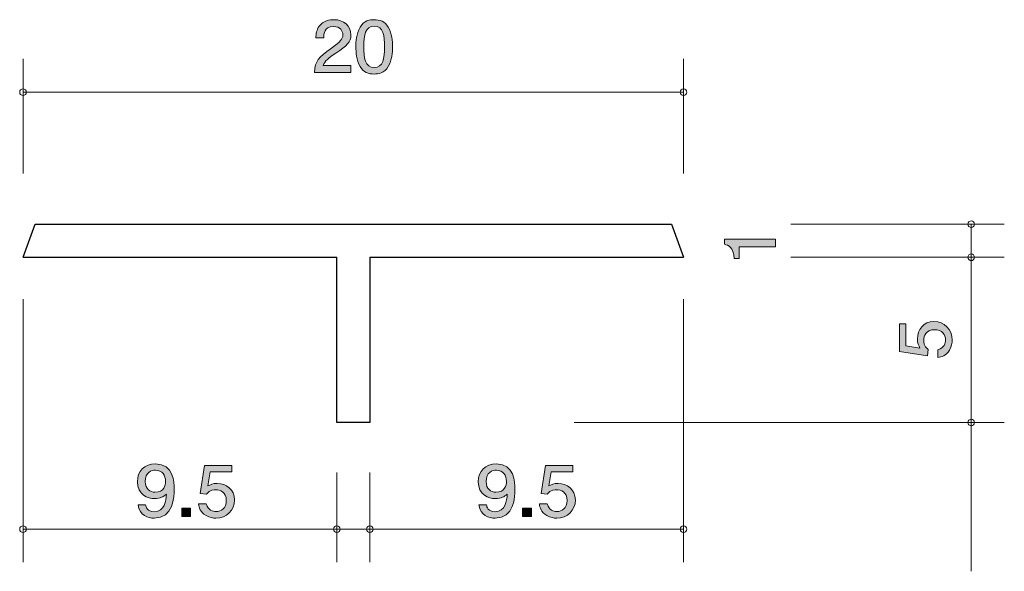
# Model space of a CAD drawing. Units: millimetres. Extents: x 90 to 119.8, y -156.4 to -139.7.
import ezdxf

# ---------------------------------------------------------------- set-up
doc = ezdxf.new("R2010")
doc.units = ezdxf.units.MM
doc.header["$MEASUREMENT"] = 0
doc.layers.add('レイヤー 1', color=7, linetype='Continuous', lineweight=0)

# ---------------------------------------------------------------- blocks, each defined once
blk = doc.blocks.new('Block_1')
at = {"layer": 'レイヤー 1', "true_color": 0x231815, "transparency": 33554687}
h = blk.add_hatch(color=250, dxfattribs=at)
h.dxf.hatch_style = 2
edge = h.paths.add_edge_path()
edge.add_spline(control_points=[(99.54, -140.721), (99.307, -140.88), (99.208, -140.954), (99.156, -141.098), (99.156, -141.098), (99.988, -141.098), (99.988, -141.098), (99.988, -141.098), (99.988, -141.303), (99.988, -141.303), (99.988, -141.303), (98.889, -141.303), (98.889, -141.303), (98.923, -140.946), (98.993, -140.868), (99.405, -140.569), (99.678, -140.37), (99.748, -140.303), (99.748, -140.165), (99.748, -140.047), (99.672, -139.916), (99.461, -139.916), (99.183, -139.916), (99.174, -140.146), (99.17, -140.263), (99.17, -140.263), (98.93, -140.263), (98.93, -140.263), (98.939, -140.135), (98.95, -140.023), (99.036, -139.905), (99.154, -139.744), (99.353, -139.71), (99.477, -139.71), (99.773, -139.71), (99.995, -139.894), (99.995, -140.167), (99.995, -140.396), (99.87, -140.495), (99.54, -140.721)], knot_values=[0, 0, 0, 0, 1, 1, 1, 2, 2, 2, 3, 3, 3, 4, 4, 4, 5, 5, 5, 6, 6, 6, 7, 7, 7, 8, 8, 8, 9, 9, 9, 10, 10, 10, 11, 11, 11, 12, 12, 12, 13, 13, 13, 13], degree=3, periodic=0)
h = blk.add_hatch(color=250, dxfattribs=at)
h.dxf.hatch_style = 2
edge = h.paths.add_edge_path()
edge.add_spline(control_points=[(100.699, -139.903), (100.432, -139.903), (100.382, -140.186), (100.382, -140.531), (100.382, -140.851), (100.421, -141.159), (100.699, -141.159), (100.963, -141.159), (101.015, -140.878), (101.015, -140.531), (101.015, -140.212), (100.975, -139.903), (100.699, -139.903)], knot_values=[0, 0, 0, 0, 1, 1, 1, 2, 2, 2, 3, 3, 3, 4, 4, 4, 4], degree=3, periodic=0)
edge = h.paths.add_edge_path()
edge.add_spline(control_points=[(101.124, -141.126), (101.008, -141.335), (100.823, -141.354), (100.699, -141.354), (100.527, -141.354), (100.375, -141.307), (100.274, -141.126), (100.163, -140.931), (100.143, -140.694), (100.143, -140.531), (100.143, -140.387), (100.16, -140.135), (100.274, -139.937), (100.389, -139.734), (100.561, -139.71), (100.699, -139.71), (100.868, -139.71), (101.022, -139.755), (101.124, -139.937), (101.23, -140.129), (101.255, -140.358), (101.255, -140.531), (101.255, -140.703), (101.232, -140.933), (101.124, -141.126)], knot_values=[0, 0, 0, 0, 1, 1, 1, 2, 2, 2, 3, 3, 3, 4, 4, 4, 5, 5, 5, 6, 6, 6, 7, 7, 7, 8, 8, 8, 8], degree=3, periodic=0)
at = {"layer": 'レイヤー 1'}
for points, knots in [([(99.54, -140.721), (99.307, -140.88), (99.208, -140.954), (99.156, -141.098), (99.156, -141.098), (99.988, -141.098), (99.988, -141.098), (99.988, -141.098), (99.988, -141.303), (99.988, -141.303), (99.988, -141.303), (98.889, -141.303), (98.889, -141.303), (98.923, -140.946), (98.993, -140.868), (99.405, -140.569), (99.678, -140.37), (99.748, -140.303), (99.748, -140.165), (99.748, -140.047), (99.672, -139.916), (99.461, -139.916), (99.183, -139.916), (99.174, -140.146), (99.17, -140.263), (99.17, -140.263), (98.93, -140.263), (98.93, -140.263), (98.939, -140.135), (98.95, -140.023), (99.036, -139.905), (99.154, -139.744), (99.353, -139.71), (99.477, -139.71), (99.773, -139.71), (99.995, -139.894), (99.995, -140.167), (99.995, -140.396), (99.87, -140.495), (99.54, -140.721)], [0, 0, 0, 0, 1, 1, 1, 2, 2, 2, 3, 3, 3, 4, 4, 4, 5, 5, 5, 6, 6, 6, 7, 7, 7, 8, 8, 8, 9, 9, 9, 10, 10, 10, 11, 11, 11, 12, 12, 12, 13, 13, 13, 13]), ([(101.124, -141.126), (101.008, -141.335), (100.823, -141.354), (100.699, -141.354), (100.527, -141.354), (100.375, -141.307), (100.274, -141.126), (100.163, -140.931), (100.143, -140.694), (100.143, -140.531), (100.143, -140.387), (100.16, -140.135), (100.274, -139.937), (100.389, -139.734), (100.561, -139.71), (100.699, -139.71), (100.868, -139.71), (101.022, -139.755), (101.124, -139.937), (101.23, -140.129), (101.255, -140.358), (101.255, -140.531), (101.255, -140.703), (101.232, -140.933), (101.124, -141.126)], [0, 0, 0, 0, 1, 1, 1, 2, 2, 2, 3, 3, 3, 4, 4, 4, 5, 5, 5, 6, 6, 6, 7, 7, 7, 8, 8, 8, 8]), ([(100.699, -139.903), (100.432, -139.903), (100.382, -140.186), (100.382, -140.531), (100.382, -140.851), (100.421, -141.159), (100.699, -141.159), (100.963, -141.159), (101.015, -140.878), (101.015, -140.531), (101.015, -140.212), (100.975, -139.903), (100.699, -139.903)], [0, 0, 0, 0, 1, 1, 1, 2, 2, 2, 3, 3, 3, 4, 4, 4, 4])]:
    blk.add_open_spline(points, degree=3, knots=knots, dxfattribs=at)
blk = doc.blocks.new('Block_0')
at = {"layer": 'レイヤー 1'}
blk.add_blockref('Block_1', (0, 0), dxfattribs=at)
blk = doc.blocks.new('Block_3')
at = {"layer": 'レイヤー 1', "true_color": 0x231815, "transparency": 33554687}
h = blk.add_hatch(color=250, dxfattribs=at)
h.dxf.hatch_style = 2
edge = h.paths.add_edge_path()
edge.add_spline(control_points=[(94.081, -153.341), (93.954, -153.341), (93.767, -153.398), (93.767, -153.684), (93.767, -153.91), (93.916, -154.005), (94.061, -154.005), (94.341, -154.005), (94.382, -153.796), (94.382, -153.68), (94.382, -153.504), (94.28, -153.341), (94.081, -153.341)], knot_values=[0, 0, 0, 0, 1, 1, 1, 2, 2, 2, 3, 3, 3, 4, 4, 4, 4], degree=3, periodic=0)
edge = h.paths.add_edge_path()
edge.add_spline(control_points=[(94.038, -154.792), (93.853, -154.792), (93.591, -154.723), (93.55, -154.391), (93.55, -154.391), (93.778, -154.391), (93.778, -154.391), (93.789, -154.45), (93.824, -154.598), (94.041, -154.598), (94.352, -154.598), (94.393, -154.268), (94.407, -154.063), (94.31, -154.143), (94.237, -154.2), (94.043, -154.2), (93.85, -154.2), (93.527, -154.094), (93.527, -153.688), (93.527, -153.369), (93.74, -153.149), (94.079, -153.149), (94.628, -153.149), (94.64, -153.703), (94.64, -153.917), (94.64, -154.147), (94.619, -154.792), (94.038, -154.792)], knot_values=[0, 0, 0, 0, 1, 1, 1, 2, 2, 2, 3, 3, 3, 4, 4, 4, 5, 5, 5, 6, 6, 6, 7, 7, 7, 8, 8, 8, 9, 9, 9, 9], degree=3, periodic=0)
h = blk.add_hatch(color=250, dxfattribs=at)
h.dxf.hatch_style = 2
edge = h.paths.add_edge_path()
edge.add_spline(control_points=[(95.907, -154.792), (95.823, -154.792), (95.715, -154.775), (95.606, -154.712), (95.421, -154.602), (95.398, -154.471), (95.378, -154.363), (95.378, -154.363), (95.615, -154.363), (95.615, -154.363), (95.674, -154.562), (95.81, -154.591), (95.909, -154.591), (96.058, -154.591), (96.221, -154.492), (96.221, -154.259), (96.221, -154.003), (96.029, -153.933), (95.9, -153.933), (95.866, -153.933), (95.715, -153.933), (95.62, -154.063), (95.62, -154.063), (95.432, -154.044), (95.432, -154.044), (95.432, -154.044), (95.561, -153.197), (95.561, -153.197), (95.561, -153.197), (96.393, -153.197), (96.393, -153.197), (96.393, -153.197), (96.393, -153.392), (96.393, -153.392), (96.393, -153.392), (95.735, -153.392), (95.735, -153.392), (95.735, -153.392), (95.665, -153.815), (95.665, -153.815), (95.73, -153.781), (95.819, -153.741), (95.945, -153.741), (96.217, -153.741), (96.47, -153.927), (96.47, -154.24), (96.47, -154.558), (96.23, -154.792), (95.907, -154.792)], knot_values=[0, 0, 0, 0, 1, 1, 1, 2, 2, 2, 3, 3, 3, 4, 4, 4, 5, 5, 5, 6, 6, 6, 7, 7, 7, 8, 8, 8, 9, 9, 9, 10, 10, 10, 11, 11, 11, 12, 12, 12, 13, 13, 13, 14, 14, 14, 15, 15, 15, 16, 16, 16, 16], degree=3, periodic=0)
h = blk.add_hatch(color=250, dxfattribs=at)
h.dxf.hatch_style = 2
edge = h.paths.add_edge_path()
edge.add_spline(control_points=[(94.871, -154.742), (94.871, -154.742), (94.871, -154.49), (94.871, -154.49), (94.871, -154.49), (95.14, -154.49), (95.14, -154.49), (95.14, -154.49), (95.14, -154.742), (95.14, -154.742), (95.14, -154.742), (94.871, -154.742), (94.871, -154.742)], knot_values=[0, 0, 0, 0, 1, 1, 1, 2, 2, 2, 3, 3, 3, 4, 4, 4, 4], degree=3, periodic=0)
at = {"layer": 'レイヤー 1'}
for points, knots in [([(94.038, -154.792), (93.853, -154.792), (93.591, -154.723), (93.55, -154.391), (93.55, -154.391), (93.778, -154.391), (93.778, -154.391), (93.789, -154.45), (93.824, -154.598), (94.041, -154.598), (94.352, -154.598), (94.393, -154.268), (94.407, -154.063), (94.31, -154.143), (94.237, -154.2), (94.043, -154.2), (93.85, -154.2), (93.527, -154.094), (93.527, -153.688), (93.527, -153.369), (93.74, -153.149), (94.079, -153.149), (94.628, -153.149), (94.64, -153.703), (94.64, -153.917), (94.64, -154.147), (94.619, -154.792), (94.038, -154.792)], [0, 0, 0, 0, 1, 1, 1, 2, 2, 2, 3, 3, 3, 4, 4, 4, 5, 5, 5, 6, 6, 6, 7, 7, 7, 8, 8, 8, 9, 9, 9, 9]), ([(95.907, -154.792), (95.823, -154.792), (95.715, -154.775), (95.606, -154.712), (95.421, -154.602), (95.398, -154.471), (95.378, -154.363), (95.378, -154.363), (95.615, -154.363), (95.615, -154.363), (95.674, -154.562), (95.81, -154.591), (95.909, -154.591), (96.058, -154.591), (96.221, -154.492), (96.221, -154.259), (96.221, -154.003), (96.029, -153.933), (95.9, -153.933), (95.866, -153.933), (95.715, -153.933), (95.62, -154.063), (95.62, -154.063), (95.432, -154.044), (95.432, -154.044), (95.432, -154.044), (95.561, -153.197), (95.561, -153.197), (95.561, -153.197), (96.393, -153.197), (96.393, -153.197), (96.393, -153.197), (96.393, -153.392), (96.393, -153.392), (96.393, -153.392), (95.735, -153.392), (95.735, -153.392), (95.735, -153.392), (95.665, -153.815), (95.665, -153.815), (95.73, -153.781), (95.819, -153.741), (95.945, -153.741), (96.217, -153.741), (96.47, -153.927), (96.47, -154.24), (96.47, -154.558), (96.23, -154.792), (95.907, -154.792)], [0, 0, 0, 0, 1, 1, 1, 2, 2, 2, 3, 3, 3, 4, 4, 4, 5, 5, 5, 6, 6, 6, 7, 7, 7, 8, 8, 8, 9, 9, 9, 10, 10, 10, 11, 11, 11, 12, 12, 12, 13, 13, 13, 14, 14, 14, 15, 15, 15, 16, 16, 16, 16]), ([(94.081, -153.341), (93.954, -153.341), (93.767, -153.398), (93.767, -153.684), (93.767, -153.91), (93.916, -154.005), (94.061, -154.005), (94.341, -154.005), (94.382, -153.796), (94.382, -153.68), (94.382, -153.504), (94.28, -153.341), (94.081, -153.341)], [0, 0, 0, 0, 1, 1, 1, 2, 2, 2, 3, 3, 3, 4, 4, 4, 4]), ([(94.871, -154.742), (94.871, -154.742), (94.871, -154.49), (94.871, -154.49), (94.871, -154.49), (95.14, -154.49), (95.14, -154.49), (95.14, -154.49), (95.14, -154.742), (95.14, -154.742), (95.14, -154.742), (94.871, -154.742), (94.871, -154.742)], [0, 0, 0, 0, 1, 1, 1, 2, 2, 2, 3, 3, 3, 4, 4, 4, 4])]:
    blk.add_open_spline(points, degree=3, knots=knots, dxfattribs=at)
blk = doc.blocks.new('Block_2')
at = {"layer": 'レイヤー 1'}
blk.add_blockref('Block_3', (0, 0), dxfattribs=at)
blk = doc.blocks.new('Block_5')
at = {"layer": 'レイヤー 1', "true_color": 0x231815, "transparency": 33554687}
h = blk.add_hatch(color=250, dxfattribs=at)
h.dxf.hatch_style = 2
edge = h.paths.add_edge_path()
edge.add_spline(control_points=[(104.402, -153.341), (104.275, -153.341), (104.088, -153.398), (104.088, -153.684), (104.088, -153.91), (104.237, -154.005), (104.382, -154.005), (104.662, -154.005), (104.703, -153.796), (104.703, -153.68), (104.703, -153.504), (104.601, -153.341), (104.402, -153.341)], knot_values=[0, 0, 0, 0, 1, 1, 1, 2, 2, 2, 3, 3, 3, 4, 4, 4, 4], degree=3, periodic=0)
edge = h.paths.add_edge_path()
edge.add_spline(control_points=[(104.359, -154.792), (104.173, -154.792), (103.911, -154.723), (103.871, -154.391), (103.871, -154.391), (104.099, -154.391), (104.099, -154.391), (104.11, -154.45), (104.144, -154.598), (104.361, -154.598), (104.673, -154.598), (104.714, -154.268), (104.727, -154.063), (104.63, -154.143), (104.558, -154.2), (104.363, -154.2), (104.171, -154.2), (103.848, -154.094), (103.848, -153.688), (103.848, -153.369), (104.06, -153.149), (104.399, -153.149), (104.949, -153.149), (104.96, -153.703), (104.96, -153.917), (104.96, -154.147), (104.94, -154.792), (104.359, -154.792)], knot_values=[0, 0, 0, 0, 1, 1, 1, 2, 2, 2, 3, 3, 3, 4, 4, 4, 5, 5, 5, 6, 6, 6, 7, 7, 7, 8, 8, 8, 9, 9, 9, 9], degree=3, periodic=0)
h = blk.add_hatch(color=250, dxfattribs=at)
h.dxf.hatch_style = 2
edge = h.paths.add_edge_path()
edge.add_spline(control_points=[(106.227, -154.792), (106.144, -154.792), (106.035, -154.775), (105.927, -154.712), (105.741, -154.602), (105.719, -154.471), (105.699, -154.363), (105.699, -154.363), (105.936, -154.363), (105.936, -154.363), (105.995, -154.562), (106.13, -154.591), (106.23, -154.591), (106.379, -154.591), (106.542, -154.492), (106.542, -154.259), (106.542, -154.003), (106.35, -153.933), (106.221, -153.933), (106.187, -153.933), (106.035, -153.933), (105.94, -154.063), (105.94, -154.063), (105.753, -154.044), (105.753, -154.044), (105.753, -154.044), (105.882, -153.197), (105.882, -153.197), (105.882, -153.197), (106.714, -153.197), (106.714, -153.197), (106.714, -153.197), (106.714, -153.392), (106.714, -153.392), (106.714, -153.392), (106.056, -153.392), (106.056, -153.392), (106.056, -153.392), (105.986, -153.815), (105.986, -153.815), (106.051, -153.781), (106.139, -153.741), (106.266, -153.741), (106.537, -153.741), (106.79, -153.927), (106.79, -154.24), (106.79, -154.558), (106.551, -154.792), (106.227, -154.792)], knot_values=[0, 0, 0, 0, 1, 1, 1, 2, 2, 2, 3, 3, 3, 4, 4, 4, 5, 5, 5, 6, 6, 6, 7, 7, 7, 8, 8, 8, 9, 9, 9, 10, 10, 10, 11, 11, 11, 12, 12, 12, 13, 13, 13, 14, 14, 14, 15, 15, 15, 16, 16, 16, 16], degree=3, periodic=0)
h = blk.add_hatch(color=250, dxfattribs=at)
h.dxf.hatch_style = 2
edge = h.paths.add_edge_path()
edge.add_spline(control_points=[(105.192, -154.742), (105.192, -154.742), (105.192, -154.49), (105.192, -154.49), (105.192, -154.49), (105.461, -154.49), (105.461, -154.49), (105.461, -154.49), (105.461, -154.742), (105.461, -154.742), (105.461, -154.742), (105.192, -154.742), (105.192, -154.742)], knot_values=[0, 0, 0, 0, 1, 1, 1, 2, 2, 2, 3, 3, 3, 4, 4, 4, 4], degree=3, periodic=0)
at = {"layer": 'レイヤー 1'}
for points, knots in [([(104.359, -154.792), (104.173, -154.792), (103.911, -154.723), (103.871, -154.391), (103.871, -154.391), (104.099, -154.391), (104.099, -154.391), (104.11, -154.45), (104.144, -154.598), (104.361, -154.598), (104.673, -154.598), (104.714, -154.268), (104.727, -154.063), (104.63, -154.143), (104.558, -154.2), (104.363, -154.2), (104.171, -154.2), (103.848, -154.094), (103.848, -153.688), (103.848, -153.369), (104.06, -153.149), (104.399, -153.149), (104.949, -153.149), (104.96, -153.703), (104.96, -153.917), (104.96, -154.147), (104.94, -154.792), (104.359, -154.792)], [0, 0, 0, 0, 1, 1, 1, 2, 2, 2, 3, 3, 3, 4, 4, 4, 5, 5, 5, 6, 6, 6, 7, 7, 7, 8, 8, 8, 9, 9, 9, 9]), ([(106.227, -154.792), (106.144, -154.792), (106.035, -154.775), (105.927, -154.712), (105.741, -154.602), (105.719, -154.471), (105.699, -154.363), (105.699, -154.363), (105.936, -154.363), (105.936, -154.363), (105.995, -154.562), (106.13, -154.591), (106.23, -154.591), (106.379, -154.591), (106.542, -154.492), (106.542, -154.259), (106.542, -154.003), (106.35, -153.933), (106.221, -153.933), (106.187, -153.933), (106.035, -153.933), (105.94, -154.063), (105.94, -154.063), (105.753, -154.044), (105.753, -154.044), (105.753, -154.044), (105.882, -153.197), (105.882, -153.197), (105.882, -153.197), (106.714, -153.197), (106.714, -153.197), (106.714, -153.197), (106.714, -153.392), (106.714, -153.392), (106.714, -153.392), (106.056, -153.392), (106.056, -153.392), (106.056, -153.392), (105.986, -153.815), (105.986, -153.815), (106.051, -153.781), (106.139, -153.741), (106.266, -153.741), (106.537, -153.741), (106.79, -153.927), (106.79, -154.24), (106.79, -154.558), (106.551, -154.792), (106.227, -154.792)], [0, 0, 0, 0, 1, 1, 1, 2, 2, 2, 3, 3, 3, 4, 4, 4, 5, 5, 5, 6, 6, 6, 7, 7, 7, 8, 8, 8, 9, 9, 9, 10, 10, 10, 11, 11, 11, 12, 12, 12, 13, 13, 13, 14, 14, 14, 15, 15, 15, 16, 16, 16, 16]), ([(104.402, -153.341), (104.275, -153.341), (104.088, -153.398), (104.088, -153.684), (104.088, -153.91), (104.237, -154.005), (104.382, -154.005), (104.662, -154.005), (104.703, -153.796), (104.703, -153.68), (104.703, -153.504), (104.601, -153.341), (104.402, -153.341)], [0, 0, 0, 0, 1, 1, 1, 2, 2, 2, 3, 3, 3, 4, 4, 4, 4]), ([(105.192, -154.742), (105.192, -154.742), (105.192, -154.49), (105.192, -154.49), (105.192, -154.49), (105.461, -154.49), (105.461, -154.49), (105.461, -154.49), (105.461, -154.742), (105.461, -154.742), (105.461, -154.742), (105.192, -154.742), (105.192, -154.742)], [0, 0, 0, 0, 1, 1, 1, 2, 2, 2, 3, 3, 3, 4, 4, 4, 4])]:
    blk.add_open_spline(points, degree=3, knots=knots, dxfattribs=at)
blk = doc.blocks.new('Block_4')
at = {"layer": 'レイヤー 1'}
blk.add_blockref('Block_5', (0, 0), dxfattribs=at)
blk = doc.blocks.new('Block_6')
at = {"layer": 'レイヤー 1', "true_color": 0x231815, "transparency": 33554687}
h = blk.add_hatch(color=250, dxfattribs=at)
h.dxf.hatch_style = 2
edge = h.paths.add_edge_path()
edge.add_spline(control_points=[(112.85, -146.587), (112.85, -146.587), (111.745, -146.587), (111.745, -146.587), (111.745, -146.587), (111.745, -146.94), (111.745, -146.94), (111.745, -146.94), (111.597, -146.94), (111.597, -146.94), (111.583, -146.585), (111.42, -146.535), (111.306, -146.504), (111.306, -146.504), (111.306, -146.347), (111.306, -146.347), (111.306, -146.347), (112.85, -146.347), (112.85, -146.347), (112.85, -146.347), (112.85, -146.587), (112.85, -146.587)], knot_values=[0, 0, 0, 0, 1, 1, 1, 2, 2, 2, 3, 3, 3, 4, 4, 4, 5, 5, 5, 6, 6, 6, 7, 7, 7, 7], degree=3, periodic=0)
at = {"layer": 'レイヤー 1'}
blk.add_open_spline([(112.85, -146.587), (112.85, -146.587), (111.745, -146.587), (111.745, -146.587), (111.745, -146.587), (111.745, -146.94), (111.745, -146.94), (111.745, -146.94), (111.597, -146.94), (111.597, -146.94), (111.583, -146.585), (111.42, -146.535), (111.306, -146.504), (111.306, -146.504), (111.306, -146.347), (111.306, -146.347), (111.306, -146.347), (112.85, -146.347), (112.85, -146.347), (112.85, -146.347), (112.85, -146.587), (112.85, -146.587)], degree=3, knots=[0, 0, 0, 0, 1, 1, 1, 2, 2, 2, 3, 3, 3, 4, 4, 4, 5, 5, 5, 6, 6, 6, 7, 7, 7, 7], dxfattribs=at)
blk = doc.blocks.new('Block_7')
at = {"layer": 'レイヤー 1', "true_color": 0x231815, "transparency": 33554687}
h = blk.add_hatch(color=250, dxfattribs=at)
h.dxf.hatch_style = 2
edge = h.paths.add_edge_path()
edge.add_spline(control_points=[(118.198, -149.403), (118.198, -149.487), (118.181, -149.595), (118.118, -149.704), (118.008, -149.889), (117.876, -149.912), (117.769, -149.932), (117.769, -149.932), (117.769, -149.695), (117.769, -149.695), (117.967, -149.636), (117.997, -149.5), (117.997, -149.401), (117.997, -149.252), (117.898, -149.089), (117.665, -149.089), (117.409, -149.089), (117.339, -149.281), (117.339, -149.41), (117.339, -149.444), (117.339, -149.595), (117.468, -149.69), (117.468, -149.69), (117.449, -149.878), (117.449, -149.878), (117.449, -149.878), (116.603, -149.749), (116.603, -149.749), (116.603, -149.749), (116.603, -148.917), (116.603, -148.917), (116.603, -148.917), (116.798, -148.917), (116.798, -148.917), (116.798, -148.917), (116.798, -149.575), (116.798, -149.575), (116.798, -149.575), (117.221, -149.645), (117.221, -149.645), (117.187, -149.58), (117.147, -149.491), (117.147, -149.365), (117.147, -149.093), (117.333, -148.84), (117.646, -148.84), (117.963, -148.84), (118.198, -149.08), (118.198, -149.403)], knot_values=[0, 0, 0, 0, 1, 1, 1, 2, 2, 2, 3, 3, 3, 4, 4, 4, 5, 5, 5, 6, 6, 6, 7, 7, 7, 8, 8, 8, 9, 9, 9, 10, 10, 10, 11, 11, 11, 12, 12, 12, 13, 13, 13, 14, 14, 14, 15, 15, 15, 16, 16, 16, 16], degree=3, periodic=0)
at = {"layer": 'レイヤー 1'}
blk.add_open_spline([(118.198, -149.403), (118.198, -149.487), (118.181, -149.595), (118.118, -149.704), (118.008, -149.889), (117.876, -149.912), (117.769, -149.932), (117.769, -149.932), (117.769, -149.695), (117.769, -149.695), (117.967, -149.636), (117.997, -149.5), (117.997, -149.401), (117.997, -149.252), (117.898, -149.089), (117.665, -149.089), (117.409, -149.089), (117.339, -149.281), (117.339, -149.41), (117.339, -149.444), (117.339, -149.595), (117.468, -149.69), (117.468, -149.69), (117.449, -149.878), (117.449, -149.878), (117.449, -149.878), (116.603, -149.749), (116.603, -149.749), (116.603, -149.749), (116.603, -148.917), (116.603, -148.917), (116.603, -148.917), (116.798, -148.917), (116.798, -148.917), (116.798, -148.917), (116.798, -149.575), (116.798, -149.575), (116.798, -149.575), (117.221, -149.645), (117.221, -149.645), (117.187, -149.58), (117.147, -149.491), (117.147, -149.365), (117.147, -149.093), (117.333, -148.84), (117.646, -148.84), (117.963, -148.84), (118.198, -149.08), (118.198, -149.403)], degree=3, knots=[0, 0, 0, 0, 1, 1, 1, 2, 2, 2, 3, 3, 3, 4, 4, 4, 5, 5, 5, 6, 6, 6, 7, 7, 7, 8, 8, 8, 9, 9, 9, 10, 10, 10, 11, 11, 11, 12, 12, 12, 13, 13, 13, 14, 14, 14, 15, 15, 15, 16, 16, 16, 16], dxfattribs=at)

msp = doc.modelspace()

# ---------------------------------------------------------------- linework, layer by layer
at = {"layer": 'レイヤー 1', "color": 250, "lineweight": 9, "true_color": 0x231815}
for p, q in [((90.065, -144.359), (90.065, -140.899)), ((110.065, -144.359), (110.065, -140.899)), ((110.065, -141.9), (90.065, -141.9)), ((113.318, -145.899), (119.778, -145.899)), ((118.778, -145.9), (118.778, -156.399)), ((113.318, -146.899), (119.778, -146.899)), ((90.065, -148.164), (90.065, -156.124)), ((110.065, -148.164), (110.065, -156.124)), ((106.754, -151.899), (119.778, -151.899)), ((99.565, -153.414), (99.565, -156.124)), ((100.565, -153.414), (100.565, -156.124)), ((110.065, -155.124), (90.065, -155.124))]:
    msp.add_line(p, q, dxfattribs=at)
at = {"layer": 'レイヤー 1', "color": 250, "lineweight": 25, "true_color": 0x231815}
for p, q in [((90.065, -146.899), (90.429, -145.899)), ((90.429, -145.899), (109.701, -145.899)), ((109.701, -145.899), (110.065, -146.899)), ((90.065, -146.899), (99.565, -146.899)), ((100.565, -146.899), (110.065, -146.899))]:
    msp.add_line(p, q, dxfattribs=at)
for points in [[(100.565, -146.899), (100.565, -151.899), (99.565, -151.899), (99.565, -146.899)], [(99.565, -151.899)]]:
    msp.add_lwpolyline(points, dxfattribs=at)
at = {"layer": 'レイヤー 1', "color": 250, "lineweight": 9, "true_color": 0x231815}
for points in [[(90.165, -141.9), (90.165, -141.844), (90.12, -141.8), (90.065, -141.8), (90.009, -141.8), (89.965, -141.844), (89.965, -141.9), (89.965, -141.955), (90.009, -141.999), (90.065, -141.999), (90.12, -141.999), (90.165, -141.955), (90.165, -141.9)], [(110.165, -141.9), (110.165, -141.844), (110.12, -141.8), (110.065, -141.8), (110.009, -141.8), (109.965, -141.844), (109.965, -141.9), (109.965, -141.955), (110.009, -141.999), (110.065, -141.999), (110.12, -141.999), (110.165, -141.955), (110.165, -141.9)], [(118.678, -145.899), (118.678, -145.844), (118.723, -145.799), (118.778, -145.799), (118.833, -145.799), (118.878, -145.844), (118.878, -145.899), (118.878, -145.955), (118.833, -146), (118.778, -146), (118.723, -146), (118.678, -145.955), (118.678, -145.899)], [(118.678, -146.899), (118.678, -146.844), (118.723, -146.799), (118.778, -146.799), (118.833, -146.799), (118.878, -146.844), (118.878, -146.899), (118.878, -146.955), (118.833, -147), (118.778, -147), (118.723, -147), (118.678, -146.955), (118.678, -146.899)], [(118.678, -151.899), (118.678, -151.844), (118.723, -151.799), (118.778, -151.799), (118.833, -151.799), (118.878, -151.844), (118.878, -151.899), (118.878, -151.955), (118.833, -152), (118.778, -152), (118.723, -152), (118.678, -151.955), (118.678, -151.899)], [(90.165, -155.124), (90.165, -155.179), (90.12, -155.224), (90.065, -155.224), (90.009, -155.224), (89.965, -155.179), (89.965, -155.124), (89.965, -155.069), (90.009, -155.024), (90.065, -155.024), (90.12, -155.024), (90.165, -155.069), (90.165, -155.124)], [(99.665, -155.124), (99.665, -155.179), (99.62, -155.224), (99.565, -155.224), (99.509, -155.224), (99.465, -155.179), (99.465, -155.124), (99.465, -155.069), (99.509, -155.024), (99.565, -155.024), (99.62, -155.024), (99.665, -155.069), (99.665, -155.124)], [(100.665, -155.124), (100.665, -155.179), (100.62, -155.224), (100.565, -155.224), (100.509, -155.224), (100.465, -155.179), (100.465, -155.124), (100.465, -155.069), (100.509, -155.024), (100.565, -155.024), (100.62, -155.024), (100.665, -155.069), (100.665, -155.124)], [(110.165, -155.124), (110.165, -155.179), (110.12, -155.224), (110.065, -155.224), (110.009, -155.224), (109.965, -155.179), (109.965, -155.124), (109.965, -155.069), (110.009, -155.024), (110.065, -155.024), (110.12, -155.024), (110.165, -155.069), (110.165, -155.124)]]:
    msp.add_open_spline(points, degree=3, knots=[0, 0, 0, 0, 1, 1, 1, 2, 2, 2, 3, 3, 3, 4, 4, 4, 4], dxfattribs=at)

# ---------------------------------------------------------------- block references
at = {"layer": 'レイヤー 1'}
for name in ['Block_0', 'Block_6', 'Block_7', 'Block_2', 'Block_4']:
    msp.add_blockref(name, (0, 0), dxfattribs=at)

doc.saveas('drawing.dxf')
